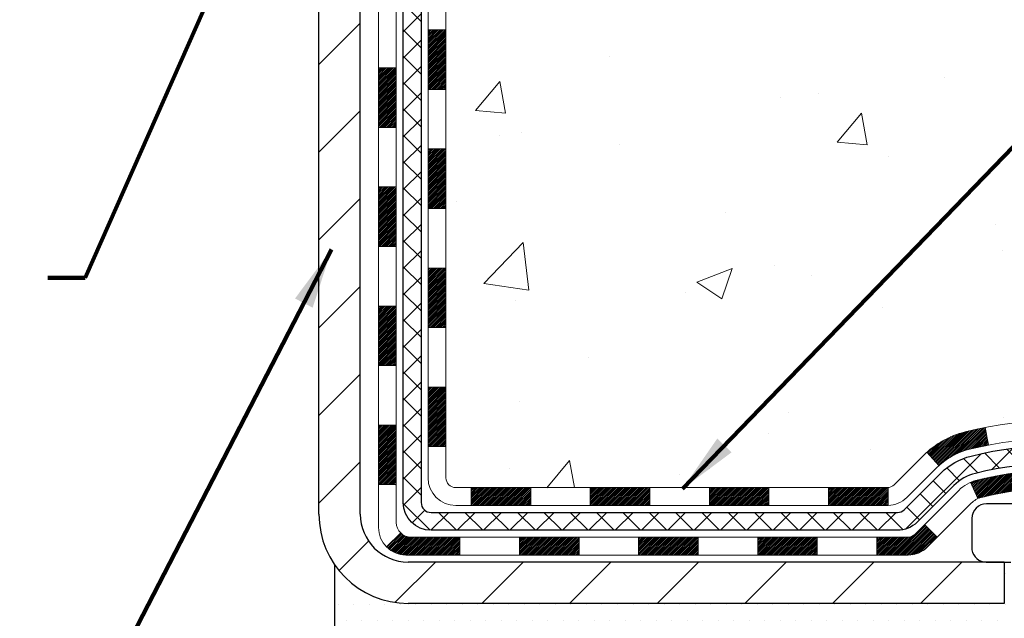
# Model space of a CAD drawing. Extents: x -308 to 3254, y -284 to 1977.
# Drawn here: x 16 to 20, y 9 to 11 of the extents above; entities that cross this region are included whole.
import ezdxf

# ---------------------------------------------------------------- set-up
doc = ezdxf.new("R2010")
doc.units = 0
doc.header["$LTSCALE"] = 5
doc.header["$MEASUREMENT"] = 0
doc.layers.get('DEFPOINTS').update_dxf_attribs({"linetype": 'CONTINUOUS'})
for name, color, linetype, lineweight in [('CONCRETE - H', 130, 'CONTINUOUS', 9), ('DECK COAT - H', 20, 'CONTINUOUS', 20), ('DECK COAT - L', 22, 'CONTINUOUS', 18), ('DIMS', 50, 'CONTINUOUS', 25), ('MIG FOOT - H', 251, 'CONTINUOUS', 20), ('MIG FOOT - L', 7, 'CONTINUOUS', 30), ('PVC SIDESHEET - H', 170, 'CONTINUOUS', 20), ('PVC SIDESHEET - L', 150, 'CONTINUOUS', 25), ('SCREW - L', 1, 'CONTINUOUS', 25), ('SETTING BED - H', 210, 'CONTINUOUS', 20), ('SETTING BED - L', 212, 'CONTINUOUS', 25), ('TEXT - 4', 241, 'CONTINUOUS', 25)]:
    doc.layers.add(name, color=color, linetype=linetype, lineweight=lineweight)
doc.layers.add('DECKCOAT', color=1, linetype='CONTINUOUS')
doc.layers.add('METAL11', color=7, linetype='CONTINUOUS')
doc.styles.add('ROMANS', font='romans', dxfattribs={"width": 0.9})
doc.dimstyles.get("Standard").update_dxf_attribs({"dimtxt": 0.18, "dimasz": 0.18, "dimexe": 0.18, "dimexo": 0.0625, "dimgap": 0.09, "dimtad": 0, "dimtih": 1, "dimtoh": 1, "dimdec": 4, "dimzin": 0, "dimdsep": 46, "dimtxsty": 'Standard', "dimcen": 0.09, "dimadec": 0, "dimazin": 0, "dimtfac": 1, "dimtdec": 4, "dimtofl": 0, "dimtmove": 0, "dimatfit": 3, "dimfxl": 1, "dimtolj": 1, "dimtzin": 0, "dimarcsym": 0})

# ---------------------------------------------------------------- blocks, each defined once
blk = doc.blocks.new('*D20')
at = {"layer": 'DEFPOINTS', "color": 0, "transparency": 16777216}
for p in [(11.61117271185071, 11.48739229822694), (16.61117271185291, 8.804225396578536), (16.61117271185291, 7.109095582771843)]:
    blk.add_point(p, dxfattribs=at)
at = {"layer": 'DIMS', "color": 0, "lineweight": -2, "transparency": 16777216}
for p, q in [((11.61117271185071, 11.24739229822694), (11.61117271185071, 6.869095582771843)), ((16.61117271185291, 8.564225396578536), (16.61117271185291, 6.869095582771843)), ((11.85117271185071, 7.109095582771843), (12.94096754775942, 7.109095582771843)), ((16.37117271185291, 7.109095582771843), (15.30096754775942, 7.109095582771843))]:
    blk.add_line(p, q, dxfattribs=at)
at = {"layer": 'DIMS', "color": 0, "transparency": 16777216}
for points in [[(11.85117271185071, 7.149095582771843), (11.85117271185071, 7.069095582771843), (11.61117271185071, 7.109095582771843)], [(16.37117271185291, 7.149095582771843), (16.37117271185291, 7.069095582771843), (16.61117271185291, 7.109095582771843)]]:
    blk.add_solid(points, dxfattribs=at)
at = {"layer": 'DIMS', "color": 0, "transparency": 16777216, "insert": (14.12096754775942, 7.109095582771843), "char_height": 0.24, "attachment_point": 5}
blk.add_mtext('\\A1;5 IN\\P [127.0mm]', dxfattribs=at)

msp = doc.modelspace()

# ---------------------------------------------------------------- hatches: boundary and pattern name
at = {"layer": 'CONCRETE - H'}
h = msp.add_hatch(dxfattribs=at)
h.set_pattern_fill('AR-CONC', color=256, scale=0.2, style=0)
h.set_pattern_definition([(49.99999999999999, (-0.1169174785275189, -0.7731674785275207), (1.434520365201507, -0.1255042699651902), [0.15, -1.65]), (355, (-0.1169174785275189, -0.7731674785275207), (-0.277502667226, 1.504384267400024), [0.12, -1.32]), (100.45144446, (0.002625883472481119, -0.7836261665275207), (1.157017693454224, 1.378879981937259), [0.1274803839999999, -1.402284224]), (46.18420000000002, (-0.1169174785275189, -0.3731674785275206), (2.134482661343145, -0.3310385615861531), [0.225, -2.474999999999999]), (96.63563549, (0.06095601147248111, -0.4007540925275206), (1.869323891348457, 1.948237201549101), [0.191220684, -2.10342752]), (351.1841639899999, (-0.1169174785275189, -0.3731674785275206), (1.869323890109546, 1.94823720053998), [0.18, -1.980000002]), (21, (0.08308252147248113, -0.4731674785275206), (1.193814104236923, -0.8052377813306777), [0.15, -1.65]), (326.0000000000001, (0.08308252147248113, -0.4731674785275206), (0.4866306638431634, 1.450300090093706), [0.12, -1.32]), (71.45144474, (0.1825670294724812, -0.5402706265275207), (1.680444753459942, 0.6450623056127077), [0.12748038, -1.402284224]), (37.50000000000001, (-0.1169174785275189, -0.7731674785275207), (0.02431971063458134, 0.6657877076626231), [0, -1.304, 0, -1.34, 0, -1.325]), (7.499999999999999, (-0.1169174785275189, -0.7731674785275207), (0.5261390748842972, 0.7888234237647205), [0, -0.764, 0, -1.274, 0, -0.505]), (327.5, (-0.5629174785275188, -0.7731674785275207), (1.067644872344818, -0.04510974346875951), [0, -0.5, 0, -1.56, 0, -2.07]), (317.5, (-0.7629174785275189, -0.7731674785275207), (1.166372338684772, 0.2002099646646355), [0, -0.65, 0, -1.036, 0, -1.47])])
edge = h.paths.add_edge_path()
edge.add_spline(control_points=[(24.90750506336482, 8.804225396601614), (25.55483381880654, 9.157117586319819), (26.9275013001627, 9.905429211871299), (27.68275651950707, 11.97677081518588), (27.83416259413703, 14.0048014926134), (26.77271943716172, 15.01981785548081), (26.10912273909255, 15.37668629736981), (25.90314284176537, 15.48745798329514)], knot_values=[0, 0, 0, 0, 2.142713554713728, 4.543646784869864, 6.290812571349411, 7.860448562044358, 8.56696427492926, 8.56696427492926, 8.56696427492926, 8.56696427492926], degree=3, periodic=0)
edge.add_line((25.90314284176529, 15.48745798329514), (20.11117271185071, 15.48745798329531))
edge.add_line((20.11117271185071, 15.48745798329531), (20.11117271185071, 15.48739229822603))
edge.add_line((20.11117271185071, 15.48739229822603), (18.04405291677309, 15.48739229822615))
edge.add_line((18.04405291677309, 15.48739229822609), (18.04405291677312, 14.86283228390339))
edge.add_arc((17.96531275929279, 14.86283228390339), 0.07874015748033258, 270.00000000001035, 359.99999999999227, ccw=False)
edge.add_line((17.96531275929279, 14.7840921264231), (17.76649386165487, 14.7840921264231))
edge.add_line((17.76649386165487, 14.7840921264231), (17.76649386165487, 14.83778599901352))
edge.add_line((17.76649386165487, 14.83778599901352), (17.69562811362308, 14.83778599901352))
edge.add_line((17.69562811362308, 14.83778599901352), (17.67675015674586, 14.83778599901347))
edge.add_line((17.67675015674588, 14.83778599901347), (17.676750156746, 14.78857239666393))
edge.add_arc((17.41019372386935, 14.78857239666319), 0.2665564328766692, -48.19385059346871, 1.6041212802520022e-10, ccw=False)
edge.add_line((17.58788356769079, 14.58988004323549), (17.27266562723488, 14.38593181176241))
edge.add_arc((17.2940522238708, 14.35287715423373), 0.03937000000006449, 122.9031521393837, 186.6402612609608)
edge.add_line((17.25494632747679, 14.3483245981136), (17.25468222387074, 14.3483245981136))
edge.add_line((17.25468222387075, 14.3483245981136), (17.25468222387097, 14.27900535791661))
edge.add_line((17.25468222387095, 14.27900535791655), (17.25468222387072, 14.09654725695815))
edge.add_arc((17.31373722387149, 14.09654725695809), 0.05905500000076813, 179.9999999999276, 253.6672662413622)
edge.add_line((17.29713007138263, 14.03987543405377), (17.32041319839592, 14.03294583187038))
edge.add_line((17.32041319839592, 14.03294583187038), (17.34347079836763, 14.02568566752273))
edge.add_line((17.34347079836764, 14.02568566752273), (17.36614657855669, 14.01786585776477))
edge.add_line((17.36614657855669, 14.01786585776477), (17.38828424622212, 14.0092573193504))
edge.add_line((17.38828424622212, 14.0092573193504), (17.4097275086228, 13.99963096903354))
edge.add_line((17.4097275086228, 13.99963096903354), (17.43032007301777, 13.98875772356813))
edge.add_line((17.43032007301777, 13.98875772356813), (17.44990564666565, 13.9764084997082))
edge.add_line((17.44990564666565, 13.9764084997082), (17.46832796822351, 13.96235430216597))
edge.add_line((17.46832796822351, 13.96235430216597), (17.48547305002349, 13.94648456198029))
edge.add_line((17.48547305002351, 13.94648456198029), (17.50135270943652, 13.92904114296004))
edge.add_line((17.50135270943652, 13.92904114296004), (17.51600206081135, 13.91033117353714))
edge.add_line((17.51600206081135, 13.91033117353714), (17.52945621849695, 13.89066178214369))
edge.add_line((17.52945621849695, 13.89066178214369), (17.54175061605836, 13.87033802195969))
edge.add_line((17.54175061605836, 13.87033802195969), (17.55293629649892, 13.84956346800015))
edge.add_line((17.55293629649892, 13.84956346800015), (17.5630866539777, 13.82839638867698))
edge.add_line((17.5630866539777, 13.82839638867698), (17.5722761128313, 13.80688185685567))
edge.add_line((17.5722761128313, 13.80688185685567), (17.5805740205537, 13.78505028246552))
edge.add_line((17.5805740205537, 13.78505028246552), (17.58804746403754, 13.76292554636841))
edge.add_line((17.58804746403754, 13.76292554636841), (17.59476351982672, 13.74053149953726))
edge.add_line((17.59476351982672, 13.74053149953726), (17.60078926446564, 13.71789199294488))
edge.add_line((17.60078926446564, 13.71789199294488), (17.60619177449801, 13.69503087756401))
edge.add_line((17.60619177449801, 13.69503087756401), (17.61103812646794, 13.67197200436748))
edge.add_line((17.61103812646794, 13.67197200436748), (17.61539539691963, 13.6487392243282))
edge.add_line((17.61539539691963, 13.6487392243282), (17.61933066239677, 13.62535638841893))
edge.add_line((17.61933066239677, 13.62535638841893), (17.62291099944374, 13.60184734761241))
edge.add_line((17.62291099944375, 13.60184734761241), (17.62620348460448, 13.57823595288158))
edge.add_line((17.62620348460448, 13.57823595288163), (17.62927519442288, 13.55454605519917))
edge.add_line((17.62927519442288, 13.55454605519917), (17.63219320544314, 13.53080150553818))
edge.add_line((17.63219320544314, 13.53080150553813), (17.63583455098196, 13.50022489658772))
edge.add_line((17.63583455098196, 13.50022489658777), (17.63543251737769, 13.50022489658777))
edge.add_arc((17.5763776585027, 13.50009578998156), 0.05905500000221157, -6.739442727800224, 0.1252606812785757, ccw=False)
edge.add_line((17.63502459420915, 13.49316542509188), (17.63219320544314, 13.469390074425))
edge.add_line((17.63219320544314, 13.46939007442494), (17.62927519442288, 13.44564552476395))
edge.add_line((17.6292751944229, 13.44564552476395), (17.62620348460448, 13.42195562708166))
edge.add_line((17.62620348460448, 13.42195562708166), (17.62291099944375, 13.39834423235071))
edge.add_line((17.62291099944375, 13.39834423235071), (17.6193306623968, 13.37483519154431))
edge.add_line((17.6193306623968, 13.37483519154431), (17.61539539691963, 13.35145235563492))
edge.add_line((17.61539539691963, 13.35145235563492), (17.61103812646794, 13.3282195755957))
edge.add_line((17.61103812646794, 13.3282195755957), (17.60619177449799, 13.30516070239923))
edge.add_line((17.60619177449801, 13.30516070239923), (17.60078926446564, 13.28229958701831))
edge.add_line((17.60078926446564, 13.28229958701831), (17.59476351982672, 13.25966008042587))
edge.add_line((17.59476351982672, 13.25966008042587), (17.58804746403754, 13.23726603359471))
edge.add_line((17.58804746403754, 13.23726603359471), (17.5805740205537, 13.21514129749766))
edge.add_line((17.5805740205537, 13.21514129749766), (17.5722761128313, 13.19330972310745))
edge.add_line((17.5722761128313, 13.19330972310745), (17.5630866539777, 13.17179519128614))
edge.add_line((17.5630866539777, 13.17179519128614), (17.55293629649892, 13.15062811196298))
edge.add_line((17.55293629649892, 13.15062811196298), (17.54175061605834, 13.12985355800349))
edge.add_line((17.54175061605834, 13.12985355800349), (17.52945621849675, 13.1095297978195))
edge.add_line((17.52945621849675, 13.1095297978195), (17.51600206081135, 13.0898604064261))
edge.add_line((17.51600206081135, 13.0898604064261), (17.50135270943652, 13.0711504370032))
edge.add_line((17.50135270943652, 13.0711504370032), (17.48547305002349, 13.05370701798289))
edge.add_line((17.48547305002349, 13.05370701798289), (17.46832796822351, 13.03783727779721))
edge.add_line((17.46832796822351, 13.03783727779721), (17.44990564666565, 13.02378308025498))
edge.add_line((17.44990564666565, 13.02378308025498), (17.43032007301779, 13.01143385639505))
edge.add_line((17.43032007301779, 13.01143385639505), (17.4097275086228, 13.00056061092964))
edge.add_line((17.4097275086228, 13.00056061092964), (17.38828424622212, 12.99093426061278))
edge.add_line((17.38828424622212, 12.99093426061278), (17.36614657855667, 12.98232572219842))
edge.add_line((17.36614657855667, 12.98232572219842), (17.34347079836763, 12.97450591244045))
edge.add_line((17.34347079836763, 12.97450591244045), (17.32041319839589, 12.9672457480928))
edge.add_line((17.3204131983959, 12.9672457480928), (17.29665292649602, 12.96017413645142))
edge.add_arc((17.30604237000356, 12.91458820060676), 0.04654287481681805, 101.6385820975212, 239.2441325894476)
edge.add_line((17.28224122388036, 12.87459139274119), (17.282241223899, 9.425391974840911))
edge.add_arc((17.27242737457174, 9.402237900595074), 0.02514801767142094, 67.03035121044303, 390.6943356297688)
edge.add_line((17.29405222388913, 9.415074905105532), (19.14415129624961, 9.41507490510559))
edge.add_arc((19.14415129624961, 9.454444905105438), 0.03936999999985424, 270, 315.0000000000182)
edge.add_line((19.17199009022483, 9.426606111130232), (19.31728462941887, 9.571900650324372))
edge.add_arc((19.49738961878794, 9.391795660955372), 0.2547069186167222, 103.9020008910777, 135.0000000000178, ccw=False)
edge.add_arc((19.78667421187131, 8.223025887515737), 1.458745273114469, 90.00000000000227, 103.90200089107628, ccw=False)
edge.add_line((19.78667421187125, 9.681771160630197), (19.78667421187125, 9.709330160630193))
edge.add_arc((19.78667421187132, 8.223025887515567), 1.486304273114609, 90.00000000000246, 103.9020008910721)
edge.add_arc((19.49738961878793, 9.391795660955713), 0.2822659186164261, 103.9020008910712, 134.9999999999579)
edge.add_line((19.29779747363654, 9.591387806107369), (19.18143018683553, 9.475020519306545))
edge.add_arc((19.10317212510474, 9.553179343705542), 0.1106034631343079, 271.8560004943091, 315.0363508036606, ccw=False)
edge.add_line((19.10675431187109, 9.442633905105529), (17.39247722388883, 9.442633905105529))
edge.add_arc((17.39247722388881, 9.552869905105572), 0.1102360000000147, 179.9999999999686, 270, ccw=False)
edge.add_line((17.2822412238888, 9.552869905105629), (17.28224122389056, 12.74711346247653))
edge.add_line((17.28224122389057, 12.74711346247653), (17.35310722389038, 12.74711346247647))
edge.add_line((17.35310722389038, 12.74711346247647), (17.35310722388883, 9.552869905105572))
edge.add_arc((17.39247722388881, 9.552869905105572), 0.03936999999999102, 179.9999999999715, 270)
edge.add_line((17.39247722388881, 9.513499905105553), (19.1033823263728, 9.51349990510561))
edge.add_arc((19.1033823263728, 9.552869905105458), 0.03936999999985602, 269.9999999999896, 314.999999999947)
edge.add_line((19.13122112034799, 9.525031111130195), (19.24768764448087, 9.6414976352629))
edge.add_arc((19.49738961878796, 9.391795660955372), 0.3531319186167176, 103.9020008910793, 134.9999999999517, ccw=False)
edge.add_arc((19.78667421187131, 8.223025887515965), 1.55717027311419, 76.09799910894691, 103.90200089107879, ccw=False)
edge.add_arc((20.07595880495433, 9.391795660956225), 0.3531319186159859, 45.00000000002899, 76.09799910894708, ccw=False)
edge.add_line((20.32566077926099, 9.641497635263127), (20.44212730339404, 9.525031111130195))
edge.add_arc((20.46996609736922, 9.552869905105402), 0.03936999999984869, 225.0000000000311, 269.9999999999793)
edge.add_line((20.46996609736922, 9.513499905105553), (20.68140747992903, 9.513499905105496))
edge.add_arc((20.68140747992897, 9.39349990510532), 0.1200000000001573, 60.00003267865179, 89.9999999999763, ccw=False)
edge.add_line((20.74140742065652, 9.497422987780558), (21.42149462626168, 9.104774973735507))
edge.add_arc((21.44117960681535, 9.138870405109847), 0.03937000000000079, 240.0000326786549, 270)
edge.add_line((21.44117960681535, 9.099500405109884), (22.3491375478442, 9.099500405109884))
edge.add_arc((22.34913754784422, 8.989264405110296), 0.1102359999995439, 60.00000000001222, 90, ccw=False)
edge.add_line((22.40425554784397, 9.0847315815215), (22.54001645546193, 9.006349984962858))
edge.add_arc((22.55970145546188, 9.040445405109883), 0.03936999999995282, 240.0000000000157, 270.0000000000103)
edge.add_line((22.5597014554619, 9.00107540510992), (23.22938515546181, 9.00107540510992))
edge.add_line((23.22938515546181, 9.00107540510992), (23.22938515546181, 8.930209405109954))
edge.add_line((23.22938515546181, 8.930209405109954), (23.22938515546216, 8.804225396596896))
edge.add_line((23.22938515546218, 8.804225396596896), (24.90750506336482, 8.804225396601614))
h.paths.add_polyline_path([(17.65453884837506, 13.42376075335652), (17.65384841087367, 13.41824414937621), (17.65133328210137, 13.39943578700058), (17.64862238461247, 13.38064713815986), (17.64567908861405, 13.36188189140392), (17.64246676431409, 13.34314373528263), (17.63894878191943, 13.32443635834607), (17.63508852417586, 13.3057634799885), (17.63085247760474, 13.28713645492757), (17.62621428647864, 13.26858424603721), (17.62114860070411, 13.25013829005967), (17.61563007018704, 13.23183002373712), (17.60963334483309, 13.2136908838118), (17.6054981939158, 13.20227924721751), (17.67112509409056, 13.17667721771533), (17.67442463983271, 13.18579079371573), (17.68021456993866, 13.20314459215176), (17.68558752433862, 13.22062989863655), (17.69056897298102, 13.23823868032013), (17.69518438581482, 13.25596290435259), (17.69945923278893, 13.27379453788398), (17.70341898385183, 13.2917255480645), (17.7070891089522, 13.30974790204418), (17.71049507803897, 13.32785356697314), (17.71366236106106, 13.34603451000145), (17.71661642796719, 13.36428269827933), (17.71938274870578, 13.38259009895653), (17.72198679322579, 13.40094867918355), (17.72407109052683, 13.41649426735926)], flags=16)
h.paths.add_polyline_path([(25.96325188196518, 9.15422489659044), (27.44325188196517, 9.15422489659044), (27.44325188196517, 9.914224896590431), (25.96325188196518, 9.914224896590431)], flags=25)
h.paths.add_polyline_path([(20.70377098736418, 10.63691365602386), (26.01805670164988, 10.63691365602386), (26.01805670164988, 11.79691365602386), (20.70377098736418, 11.79691365602386)], flags=24)
h.paths.add_polyline_path([(19.75014963040294, 12.85916084770174), (26.44272105897436, 12.85916084770174), (26.44272105897436, 13.61916084770174), (19.75014963040294, 13.61916084770174)], flags=24)
at = {"layer": 'DECK COAT - H'}
h = msp.add_hatch(dxfattribs=at)
h.set_pattern_fill('ANSI31', color=256, scale=0.03937, style=0)
h.set_pattern_definition([(45, (-167.1750062231129, -107.8304651443252), (-0.003479849246914297, 0.003479849246914297), [])])
h.paths.add_polyline_path([(17.28224122388902, 9.912475069076825), (17.35310722388905, 9.912475069076768), (17.35310722388882, 9.676255069076765), (17.2822412238888, 9.676255069076822)])
h.paths.add_polyline_path([(17.28224122388925, 10.38491506907683), (17.35310722388927, 10.38491506907677), (17.35310722388905, 10.14869506907677), (17.28224122388902, 10.14869506907683)])
h.paths.add_polyline_path([(17.28224122388948, 10.8573534624765), (17.3531072238895, 10.85735346247644), (17.35310722388927, 10.62113506907678), (17.28224122388925, 10.62113506907683)])
h.paths.add_polyline_path([(17.28224122388971, 11.32979346247651), (17.35310722388973, 11.32979346247645), (17.3531072238895, 11.09357346247645), (17.28224122388971, 11.0935734624765)])
h.paths.add_polyline_path([(17.0853912238908, 10.23419959109588), (17.15625722388923, 10.23419959109582), (17.15625722388901, 9.997979591095818), (17.08539122389035, 9.997979591095875)])
h.paths.add_polyline_path([(17.08539122389171, 10.70663959109588), (17.15625722388946, 10.70663959109583), (17.15625722388946, 10.47041959109582), (17.08539122389126, 10.47041959109588)])
h.paths.add_polyline_path([(17.08539122389262, 11.17907959109589), (17.15625722388992, 11.17907959109583), (17.15625722388969, 10.94285959109583), (17.08539122389217, 10.94285959109589)])
h = msp.add_hatch(dxfattribs=at)
h.set_pattern_fill('ANSI31', color=256, scale=0.03937, style=0)
h.set_pattern_definition([(45, (-172.231444457791, -152.5726529988523), (-0.003479849246914297, 0.003479849246914297), [])])
h.paths.add_polyline_path([(18.39809431187128, 9.51349990510561), (18.63431431187106, 9.51349990510561), (18.63431431187106, 9.442633905105529), (18.39809431187128, 9.442633905105529)])
h.paths.add_polyline_path([(18.87053431187129, 9.51349990510561), (19.10338232637283, 9.51349990510561, 0.02144170134057288), (19.10675431187152, 9.513644573828506), (19.10675431187106, 9.442633905105529), (18.87053431187129, 9.442633905105529)])
h.paths.add_polyline_path([(19.26056312308716, 9.653741004261795, -0.1237366593047226), (19.41254545830085, 9.734583671797557, -0.01313217533143259), (19.49242054096108, 9.752141330059933), (19.50581187073609, 9.682552090641357, 0.01313217533147817), (19.42957186107011, 9.665793472170483, 0.1237366593049013), (19.30808911991581, 9.601174193616307)])
h.paths.add_polyline_path([(18.58982621187121, 9.31664990510557), (18.82604621187098, 9.31664990510557), (18.82604621187098, 9.245783905105545), (18.58982621187121, 9.245783905105545)])
h.paths.add_polyline_path([(19.43430488031864, 9.534779414783477, -0.04324640446576285), (19.45984102154895, 9.543499783944574, -0.04070359398944642), (19.67808512687312, 9.579005111569463), (19.68374208446581, 9.50836525888848, 0.04070359398944876), (19.47686742431843, 9.474709584317443, 0.04324640446531137), (19.46291064044723, 9.469943464543965)])
h.paths.add_polyline_path([(19.06226621187121, 9.31664990510557), (19.18492026612599, 9.31664990510557, 0.1989123673794921), (19.2127590601012, 9.328181111130212), (19.25145498372691, 9.366877034755921), (19.30156481288255, 9.316767205600334), (19.26286888925684, 9.278071281974624, -0.198912367379553), (19.18492026612599, 9.245783905105545), (19.06226621187121, 9.245783905105545)])
h.paths.add_polyline_path([(19.73259915900186, 9.779256959088505, -0.008683585791257758), (19.78667421187125, 9.78019616063016), (19.78667421187125, 9.709330160630193, 0.008683585791259676), (19.73506008621253, 9.70843370165658)])
h.paths.add_polyline_path([(19.78667421187125, 9.78019616063016, -0.03014854381015566), (19.97394859667084, 9.768893787521838), (19.96542583793185, 9.698542152576513, 0.03014854381015595), (19.78667421187125, 9.709330160630193)])
h.paths.add_polyline_path([(19.92061202093597, 9.576736310297909, -0.03601941678383571), (20.1135074021931, 9.543499783944688, -0.0935601540946129), (20.16622780678514, 9.519371306730752), (20.12529534869687, 9.461522159538609, 0.09356015409565223), (20.09648099942384, 9.474709584317557, 0.03601941678380825), (19.9136345194133, 9.50621465101158)])
h.paths.add_polyline_path([(20.28891357121412, 9.299637245245654), (20.33902340036953, 9.349747074401412), (20.36058936364085, 9.328181111130212, 0.1989123673796988), (20.38842815761605, 9.316649905105512), (20.53567195761612, 9.316649905105512), (20.53567195761612, 9.245783905105545), (20.38842815761605, 9.245783905105545, -0.1989123673795969), (20.3104795344852, 9.27807128197468)])
h.paths.add_polyline_path([(20.2755509501064, 9.59138780610697, 0.09785809462208828), (20.18463126465482, 9.652303521326692), (20.21191469499896, 9.717706918674585, -0.09785809462147925), (20.32566077926113, 9.641497635263013), (20.40500134209102, 9.562157072433072), (20.35489151293583, 9.512047243277484)])
h = msp.add_hatch(dxfattribs=at)
h.set_pattern_fill('ANSI31', color=256, scale=0.03937, style=0)
h.set_pattern_definition([(45, (-163.3879472053948, -152.4729576741448), (-0.003479849246914297, 0.003479849246914297), [])])
h.paths.add_polyline_path([(17.92565431187128, 9.513499905105553), (18.16187431187105, 9.513499905105553), (18.16187431187105, 9.442633905105529), (17.92565431187128, 9.442633905105529)])
h.paths.add_polyline_path([(18.1173862118712, 9.31664990510557), (18.35360621187098, 9.31664990510557), (18.35360621187098, 9.245783905105545), (18.1173862118712, 9.245783905105545)])
h.paths.add_polyline_path([(17.64494621187119, 9.31664990510557), (17.88116621187097, 9.31664990510557), (17.88116621187097, 9.245783905105545), (17.64494621187119, 9.245783905105545)])
edge = h.paths.add_edge_path()
edge.add_arc((17.21531222388872, 9.37570490510557), 0.05905499999999223, 225.0000000000195, 270.0000000000276)
edge.add_line((17.21531222388872, 9.31664990510557), (17.40872621187096, 9.31664990510557))
edge.add_line((17.40872621187096, 9.31664990510557), (17.40872621187096, 9.245783905105545))
edge.add_line((17.40872621187096, 9.245783905105545), (17.19562722388897, 9.245783905105545))
edge.add_arc((17.19562722388761, 9.356019905099165), 0.1102359999936198, 224.9999999980676, 270.00000000072384, ccw=False)
edge.add_line((17.11767860075857, 9.27807128197542), (17.17355403292574, 9.33394671414259))
h.paths.add_polyline_path([(17.08539122388989, 9.761759591095986), (17.15625722388901, 9.761590958074057), (17.15625722388878, 9.525370958074054), (17.08539122388944, 9.525539591095983)])
h.paths.add_polyline_path([(17.45321431187127, 9.513499905105553), (17.68943431187105, 9.513499905105553), (17.68943431187105, 9.442633905105529), (17.45321431187127, 9.442633905105529)])
at = {"layer": 'MIG FOOT - H'}
h = msp.add_hatch(dxfattribs=at)
h.set_pattern_fill('ANSI31', color=256, scale=1.9685, style=0)
h.set_pattern_definition([(45, (-933.5972781505657, -452.0752770256482), (-0.1739924623457148, 0.1739924623457148), [])])
h.paths.add_polyline_path([(17.01317271187005, 14.25022489658777), (16.84917271187006, 14.25022489658777), (16.84917271187074, 13.6253458980218), (17.0131727118705, 13.6253458980218)])
edge = h.paths.add_edge_path()
edge.add_line((17.0131727118705, 13.31272489658777), (16.84917271187052, 13.31272489658777))
edge.add_line((16.84917271187052, 13.31272489658777), (16.84917271187074, 9.408554896587978))
edge.add_arc((17.20350271187063, 9.40855489658792), 0.3543299999998908, 179.9999999999908, 270.0000000000184)
edge.add_line((17.20350271187086, 9.054224896587973), (19.56792268087073, 9.054224896587973))
edge.add_line((19.56792268087062, 9.054224896587973), (19.56792268087062, 9.218224896588017))
edge.add_line((19.56792268087062, 9.218224896588017), (17.20350271187075, 9.21822489658796))
edge.add_arc((17.20350271187086, 9.408554896587978), 0.1903300000000172, 180, 270, ccw=False)
edge.add_line((17.01317271187073, 9.408554896587978), (17.0131727118705, 13.31272489658777))
h.paths.add_polyline_path([(20.53667271187052, 9.21822489658796), (20.00542574287052, 9.21822489658779), (20.00542574287075, 9.054224896587916), (20.53667271187074, 9.054224896587916)])
at = {"layer": 'PVC SIDESHEET - H'}
h = msp.add_hatch(dxfattribs=at)
h.set_pattern_fill('ANSI37', color=256, scale=0.59055, style=0)
h.set_pattern_definition([(45, (-167.1750062231129, -61.95959163167561), (-0.05219773870371446, 0.05219773870371446), []), (135, (-167.1750062231129, -61.95959163167561), (-0.05219773870371446, -0.05219773870371446), [])])
edge = h.paths.add_edge_path()
edge.add_line((17.18381622388912, 9.454444905105552), (17.1838162238898, 12.90407127083846))
edge.add_line((17.1838162238898, 12.90407127083846), (17.25468222388402, 12.90407127083846))
edge.add_line((17.25468222388391, 12.90407127083846), (17.25468222388903, 9.454444905105552))
edge.add_arc((17.2940522238891, 9.454444905105495), 0.0393699999999626, 179.9999999998759, 270.0000000000828)
edge.add_line((17.2940522238891, 9.415074905105532), (19.14415129624964, 9.41507490510559))
edge.add_arc((19.14415129624964, 9.454444905105438), 0.03936999999984891, 270, 315)
edge.add_line((19.17199009022485, 9.426606111130232), (19.31728462941899, 9.571900650324428))
edge.add_arc((19.49738961878798, 9.391795660955372), 0.254706918616741, 103.90200089107628, 135, ccw=False)
edge.add_arc((19.78667421187148, 8.22302588751585), 1.458745273114345, 90.00000000000108, 103.90200089107782, ccw=False)
edge.add_line((19.78667421187125, 9.681771160630197), (19.78667421187125, 9.610905160630173))
edge.add_arc((19.78667421187148, 8.223025887515794), 1.387879273114407, 90.00000000000233, 103.9020008910806)
edge.add_arc((19.49738961878798, 9.39179566095543), 0.1838409186166517, 103.9020008910817, 135.0000000000188)
edge.add_line((19.36739445857457, 9.521790821168784), (19.2220999193806, 9.3764962819747))
edge.add_arc((19.14415129624964, 9.454444905105495), 0.1102359999999386, 270, 315.0000000000314, ccw=False)
edge.add_line((19.14415129624964, 9.344208905105566), (17.2940522238891, 9.344208905105566))
edge.add_arc((17.2940522238891, 9.454444905105552), 0.1102359999999862, 180, 270, ccw=False)
edge = h.paths.add_edge_path()
edge.add_arc((19.78667421187125, 8.22302588751585), 1.458745273114317, 76.09799910893571, 89.99999999999659, ccw=False)
edge.add_arc((20.07595880495452, 9.391795660955713), 0.2547069186164286, 45.00000000000898, 76.09799910894549, ccw=False)
edge.add_line((20.25606379432335, 9.571900650324542), (20.40135833351766, 9.426606111130232))
edge.add_arc((20.42919712749286, 9.454444905105552), 0.03937000000000822, 225, 270)
edge.add_line((20.42919712749286, 9.415074905105532), (20.65503443986218, 9.415074905105532))
edge.add_arc((20.65503443986218, 9.295074905105528), 0.1200000000000045, 59.999999999999716, 90, ccw=False)
edge.add_line((20.71503443986236, 9.398997953559663), (21.3951206709606, 9.006349984962915))
edge.add_arc((21.41480567096047, 9.040445405109883), 0.03936999999997297, 239.9999999999132, 269.9999999999586)
edge.add_line((21.41480567096047, 9.00107540510992), (22.35968670755025, 9.00107540510992))
edge.add_line((22.35968670755025, 9.00107540510992), (22.35968670755025, 8.930209405109954))
edge.add_line((22.35968670755025, 8.930209405109954), (21.41480567096047, 8.930209405109954))
edge.add_arc((21.41480567096047, 9.040445405109827), 0.110235999999901, 239.9999999999919, 270.0000000000148, ccw=False)
edge.add_line((21.35968767096048, 8.944978228698337), (20.67748188778588, 9.338849921256942))
edge.add_arc((20.6574818877859, 9.304208905105602), 0.03999999999995874, 59.99999999999596, 90)
edge.add_line((20.6574818877859, 9.344208905105566), (20.42919712749281, 9.344208905105566))
edge.add_arc((20.42919712749286, 9.454444905105552), 0.1102359999999862, 225.0000000000313, 270, ccw=False)
edge.add_line((20.35124850436201, 9.376496281974644), (20.20595396516747, 9.521790821169125))
edge.add_arc((20.07595880495452, 9.391795660955884), 0.183840918616278, 45.0000000000407, 76.09799910895401)
edge.add_arc((19.78667421187125, 8.22302588751585), 1.387879273114349, 76.09799910893933, 89.9999999999953)
edge.add_line((19.78667421187125, 9.610905160630173), (19.78667421187125, 9.681771160630197))
at = {"layer": 'SETTING BED - H', "linetype": 'Continuous'}
h = msp.add_hatch(dxfattribs=at)
h.set_pattern_fill('DOTS', color=256, scale=0.9842500000000001, style=0)
h.set_pattern_definition([(7.016477563892661e-15, (0.6246574100993811, -0.5467783693016575), (0.0307578125, 0.061515625), [0, -0.061515625])])
h.paths.add_polyline_path([(19.54941540097294, 8.804225396586608), (19.54941540097521, 8.007375446669576), (19.59381743076934, 8.000391480726526), (19.59381743076934, 9.21822489658796), (19.5679226808713, 9.21822489658796), (19.5679226808713, 9.054224896587973), (16.9130154797485, 9.054199873668543), (16.91265796401554, 8.804225396579218)])
h.paths.add_polyline_path([(19.97953099297407, 9.21822489658796), (20.00542574287143, 9.21822489658796), (20.00542574287143, 9.054224896587916), (20.90764446199497, 9.054224896590418), (21.34065629786252, 8.80422539659161), (20.01689801143717, 8.804225396587915), (20.01689801143967, 7.9885460542581), (19.97953099297407, 7.998841694367163)])

# ---------------------------------------------------------------- linework, layer by layer
at = {"layer": 'DECK COAT - L'}
for p, q in [((17.28224122388607, 11.32979346247651), (17.35310722388609, 11.32979346247645)), ((17.08539122389239, 11.17907959109589), (17.15625722389242, 11.17907959109583)), ((17.28224122388561, 11.0935734624765), (17.35310722388564, 11.09357346247645)), ((17.08539122389194, 10.94285959109589), (17.15625722389196, 10.94285959109583)), ((17.2822412238847, 10.8573534624765), (17.35310722388473, 10.85735346247644)), ((17.08539122389103, 10.70663959109588), (17.15625722389105, 10.70663959109583)), ((17.28224122389016, 10.62113506907683), (17.35310722389018, 10.62113506907678)), ((17.0853912238908, 10.47041959109588), (17.15625722389083, 10.47041959109582)), ((17.28224122388971, 10.38491506907683), (17.35310722388973, 10.38491506907677)), ((17.08539122389035, 10.23419959109588), (17.15625722389037, 10.23419959109582)), ((17.28224122388948, 10.14869506907683), (17.3531072238895, 10.14869506907677)), ((17.08539122388944, 9.997979591095875), (17.15625722388946, 9.997979591095818)), ((17.28224122388925, 9.912475069076825), (17.35310722388927, 9.912475069076768)), ((17.08539122388944, 9.761759591095872), (17.15625722388946, 9.761759591095815)), ((19.50581187073609, 9.6825520906413), (19.49242054096108, 9.752141330059933)), ((17.28224122388925, 9.676255069076822), (17.35310722388927, 9.676255069076765)), ((19.30808911991559, 9.601174193616421), (19.26056312308716, 9.653741004261624)), ((19.46291064044723, 9.469943464543965), (19.43430488031841, 9.534779414783875)), ((17.08539122388944, 9.52553959109587), (17.15625722388946, 9.525539591095812)), ((17.45321431187127, 9.513499905105553), (17.45321431187127, 9.442633905105529)), ((17.68943431187105, 9.513499905105553), (17.68943431187105, 9.442633905105529)), ((17.92565431187128, 9.513499905105553), (17.92565431187128, 9.442633905105529)), ((18.16187431187105, 9.513499905105553), (18.16187431187105, 9.442633905105529)), ((18.39809431187128, 9.513499905105496), (18.39809431187128, 9.442633905105529)), ((18.63431431187106, 9.513499905105496), (18.63431431187106, 9.442633905105529)), ((18.87053431187129, 9.513499905105496), (18.87053431187129, 9.442633905105472)), ((19.10675431187152, 9.513499905105553), (19.10675431187106, 9.442633905105529)), ((17.17355403292591, 9.33394671414259), (17.11767860075857, 9.27807128197542)), ((17.40872621187096, 9.31664990510557), (17.40872621187096, 9.245783905105545)), ((17.64494621187119, 9.31664990510557), (17.64494621187119, 9.245783905105545)), ((17.88116621187097, 9.31664990510557), (17.88116621187097, 9.245783905105545)), ((18.1173862118712, 9.31664990510557), (18.1173862118712, 9.245783905105545)), ((18.35360621187098, 9.31664990510557), (18.35360621187098, 9.245783905105545)), ((18.58982621187121, 9.31664990510557), (18.58982621187121, 9.245783905105545)), ((18.82604621187098, 9.31664990510557), (18.82604621187098, 9.245783905105545)), ((19.06226621187121, 9.31664990510557), (19.06226621187121, 9.245783905105545))]:
    msp.add_line(p, q, dxfattribs=at)
for points in [[(17.19562722388897, 9.245783905105545, -0.414213562373095), (17.08539122388898, 9.356019905105532), (17.08539122389626, 12.91859919884523)], [(17.15625722389083, 12.91859919884495), (17.15625722388878, 9.37570490510557, 0.414213562373095), (17.21531222388872, 9.31664990510557)], [(17.39247722388878, 9.442633905105529, -0.414213562373095), (17.2822412238888, 9.552869905105572), (17.28224122389062, 12.84110368680887)], [(17.35310722389041, 12.84110203070826), (17.35310722388882, 9.552869905105572, 0.414213562373095), (17.39247722388878, 9.513499905105553)], [(17.39247722388878, 9.513499905105553), (19.10338232637283, 9.51349990510561, 0.1989123673796998), (19.13122112034804, 9.525031111130252), (19.24768764448068, 9.641497635262729, -0.1365295740960137), (19.41254545830085, 9.734583671797614, -0.1219165551892847), (20.16080296544165, 9.734583671797614, -0.1365295740960137)], [(20.14377656267239, 9.66579347217054, 0.1219165551892847), (19.42957186107011, 9.665793472170483, 0.1365295740960137), (19.29779747363633, 9.591387806107141), (19.18133094950368, 9.474921281974664, -0.1903426122985657), (19.10675431187106, 9.442633905105529), (17.39247722388878, 9.442633905105529)], [(17.21531222388872, 9.31664990510557), (19.18492026612599, 9.31664990510557, 0.1989123673796998), (19.2127590601012, 9.328181111130268), (19.3868816143574, 9.502303665386128, -0.1365295740960137), (19.45984102154917, 9.543499783944574, -0.1219165551892847), (20.11350740219356, 9.543499783944574, -0.1365295740960137)], [(20.09648099942407, 9.4747095843175, 0.1219165551892847), (19.47686742431843, 9.474709584317443, 0.1365295740960137), (19.43699144351282, 9.452193836230597), (19.26286888925684, 9.27807128197468, -0.1989123673796998), (19.18492026612599, 9.245783905105545), (17.19562722388897, 9.245783905105545)]]:
    msp.add_lwpolyline(points, format="xyb", dxfattribs=at)
at = {"layer": 'DECKCOAT'}
msp.add_line((19.30156481288255, 9.316767205600334), (19.25145498372691, 9.366877034755921), dxfattribs=at)
at = {"layer": 'METAL11'}
msp.add_line((19.56792268087062, 9.054224896587973), (19.56792268087062, 9.054224896587973), dxfattribs=at)
at = {"layer": 'MIG FOOT - L'}
for p, q in [((16.84917271187074, 9.408554896587978), (16.84917271187052, 13.31272489658777)), ((17.01317271187073, 9.408554896587978), (17.0131727118705, 13.31272489658777)), ((19.56792268087062, 9.21822489658796), (17.20350271187086, 9.21822489658796)), ((19.56792268087062, 9.218224896588017), (19.56792268087062, 9.054224896587973)), ((19.56792268087062, 9.054224896587973), (17.20350271187086, 9.054224896587973))]:
    msp.add_line(p, q, dxfattribs=at)
for radius in [0.3543300000000045, 0.1903300000000045]:
    msp.add_arc((17.20350271187086, 9.408554896587978), radius, 180, 270, dxfattribs=at)
at = {"layer": 'PVC SIDESHEET - L'}
for points in [[(17.2940522238891, 9.344208905105566, -0.414213562373095), (17.18381622388912, 9.454444905105552), (17.18381622389071, 12.91859919884478)], [(17.25468222389073, 12.90364432300554), (17.25468222388914, 9.454444905105552, 0.414213562373095), (17.2940522238891, 9.415074905105532)], [(17.2940522238891, 9.415074905105532), (19.14415129624964, 9.41507490510559, 0.1989123673796998), (19.17199009022485, 9.426606111130232), (19.31728462941893, 9.571900650324428, -0.1365295740960137), (19.4361932399249, 9.639041727871065, -0.1219165551892847), (20.1371551838176, 9.639041727871122, -0.1365295740960137)], [(20.12012878104834, 9.570251528243992, 0.1219165551892847), (19.45321964269439, 9.570251528243992, 0.1365295740960137), (19.36739445857457, 9.521790821168898), (19.22209991938049, 9.3764962819747, -0.1989123673796998), (19.14415129624964, 9.344208905105566), (17.2940522238891, 9.344208905105566)]]:
    msp.add_lwpolyline(points, format="xyb", dxfattribs=at)
at = {"layer": 'SCREW - L'}
for p, q in [((19.61310310887935, 9.449653033910797), (19.49738904021793, 9.449653033910797)), ((19.43953200588745, 9.391795999580088), (19.43953200588745, 9.372510321469852)), ((19.43953200588745, 9.372510321469852), (19.43953200588745, 9.266624349521797)), ((19.49661081610335, 9.21822489658796), (19.59381743076934, 9.21822489658796))]:
    msp.add_line(p, q, dxfattribs=at)
for centre, radius, start, end in [((19.49738904021793, 9.391795999580088), 0.05785703433070866, 90, 180), ((19.49661081610312, 9.276081930918613), 0.05785703433065947, 189.408056005576, 270.000000000026)]:
    msp.add_arc(centre, radius, start, end, dxfattribs=at)
at = {"layer": 'SETTING BED - L'}
msp.add_line((16.91265796401554, 8.804225396579218), (16.91265876762392, 9.206170240562463), dxfattribs=at)

# ---------------------------------------------------------------- dimensions: what is measured, and where the dimension line sits
at = {"layer": 'DIMS'}
dim = msp.add_linear_dim(base=(16.61117271185291, 7.109095582771843), p1=(11.61117271185071, 11.48739229822694), p2=(16.61117271185291, 8.804225396578536), text='<>\\P[]', dimstyle='Standard', override={"dimtxt": 0.24, "dimasz": 0.24, "dimexe": 0.24, "dimexo": 0.24, "dimgap": 0.24, "dimlunit": 5, "dimpost": ' IN', "dimfrac": 2}, dxfattribs=at)
dim.commit()
dim.dimension.update_dxf_attribs({"geometry": '*D20', "text_midpoint": (14.12096754775942, 7.109095582771843), "dimtype": 160})

# ---------------------------------------------------------------- leaders
at = {"layer": 'TEXT - 4'}
for points in [[(16.83211304977081, 12.40330823530138), (15.92137641107769, 10.34590117452073), (15.77403359970953, 10.34590117452073)], [(18.29104357942523, 9.508503988724248), (20.33054705625806, 11.61852052722489), (20.67311401387575, 11.61852052722489)], [(16.89958700381888, 10.45909622201248), (15.98253650871327, 8.683281776824597), (15.8351936973451, 8.683281776824597)]]:
    msp.add_leader(points, dimstyle='Standard', override={"dimtxt": 0.7, "dimasz": 0.24, "dimexe": 0.5, "dimexo": 0.5, "dimtih": 0, "dimtoh": 0, "dimtxsty": 'ROMANS', "dimdle": 0.05, "dimclrd": 256, "dimclre": 256, "dimclrt": 256, "dimtfac": 0.3, "dimlwd": 65535, "dimlwe": 65535}, dxfattribs=at)

doc.saveas('drawing.dxf')
